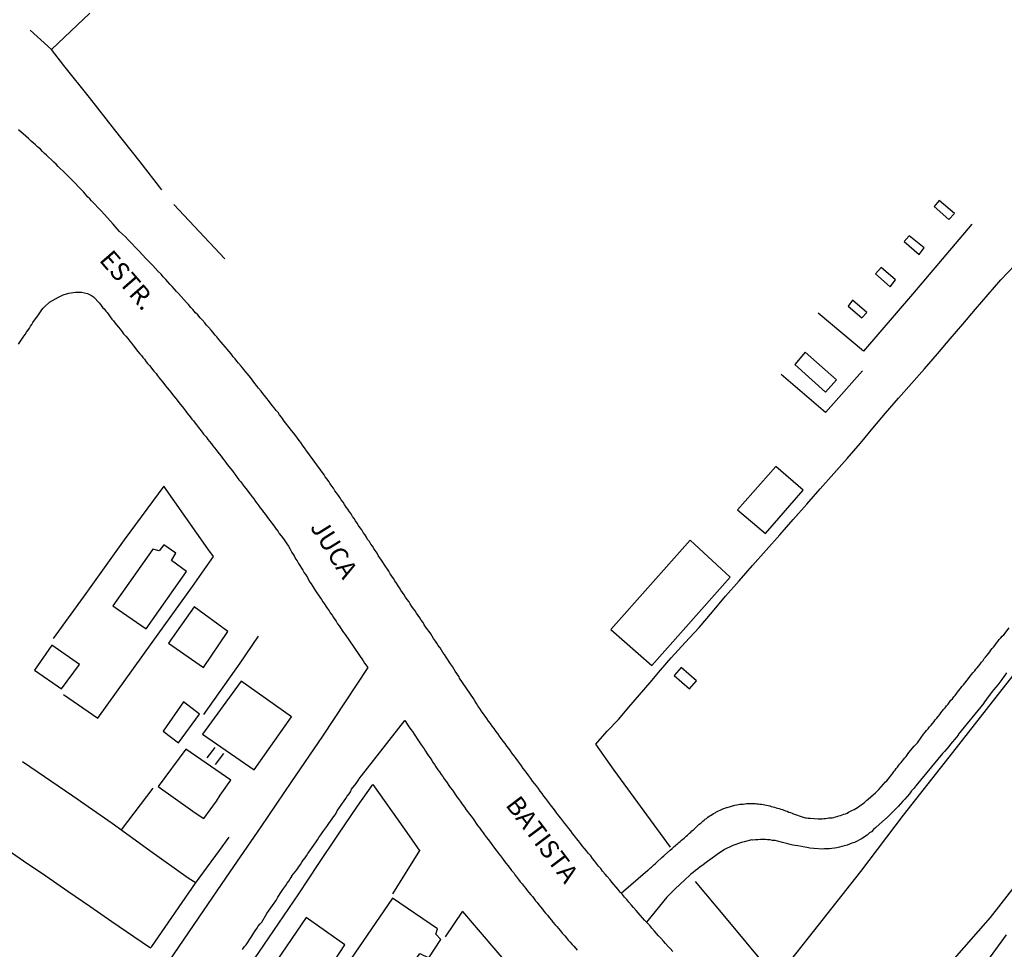
# Model space of a CAD drawing. Units: millimetres. Extents: x 180731 to 183144, y 1660422 to 1663197.
# Drawn here: x 180973 to 181106, y 1662482 to 1662607 of the extents above; entities that cross this region are included whole.
import ezdxf
from ezdxf.enums import TextEntityAlignment as Align

# ---------------------------------------------------------------- set-up
doc = ezdxf.new("R2010")
doc.units = ezdxf.units.MM
doc.header["$LTSCALE"] = 10
for name, color, linetype in [('V-EDIFICACAO', 2, 'Continuous'), ('V-LOTE', 1, 'Continuous'), ('V-NOME_DOS_LOGRADOUROS', 7, 'Continuous'), ('V-QUADRA', 2, 'Continuous'), ('V-REFERENCIA', 4, 'Continuous'), ('V-TESTADA', 5, 'Continuous')]:
    doc.layers.add(name, color=color, linetype=linetype)

msp = doc.modelspace()

# ---------------------------------------------------------------- linework, layer by layer
at = {"layer": 'V-EDIFICACAO'}
for points in [[(181097.6, 1662582.99), (181096.91, 1662582.2), (181098.92, 1662580.42), (181099.66, 1662581.25), (181097.6, 1662582.99)], [(181093.53, 1662578.24), (181092.88, 1662577.45), (181094.89, 1662575.71), (181095.58, 1662576.61), (181093.53, 1662578.24)], [(181089.76, 1662573.96), (181089.02, 1662573.08), (181090.98, 1662571.34), (181091.72, 1662572.28), (181089.76, 1662573.96)], [(181085.89, 1662569.55), (181085.29, 1662568.75), (181087.17, 1662567.14), (181087.82, 1662567.85), (181085.89, 1662569.55)], [(181079.49, 1662562.51), (181078.08, 1662560.83), (181082.26, 1662557.09), (181083.75, 1662558.76), (181079.49, 1662562.51)], [(181070.36, 1662541.22), (181074.15, 1662538), (181079.21, 1662543.84), (181075.52, 1662547.07), (181070.36, 1662541.22)], [(180985.91, 1662528.22), (180990.4, 1662525.11), (180995.87, 1662532.85), (180993.85, 1662534.37), (180994.43, 1662535.36), (180992.82, 1662536.46), (180992.16, 1662535.67), (180991.34, 1662535.87), (180985.91, 1662528.22)], [(181053.22, 1662525.05), (181058.79, 1662520.15), (181069.37, 1662532.12), (181063.97, 1662537.1), (181053.22, 1662525.05)], [(180996.89, 1662528.11), (180993.46, 1662523.17), (180998.16, 1662519.89), (181001.47, 1662524.78), (180996.89, 1662528.11)], [(180977.68, 1662522.93), (180975.31, 1662519.53), (180978.97, 1662517.01), (180981.41, 1662520.31), (180977.68, 1662522.93)], [(181062.72, 1662519.88), (181061.79, 1662518.79), (181063.86, 1662517.01), (181064.79, 1662518.1), (181062.72, 1662519.88)], [(180998.04, 1662510.88), (181005.01, 1662506.06), (181010.08, 1662513.24), (181003.24, 1662518.06), (180998.04, 1662510.88)], [(180995.486, 1662515.252), (180995.486, 1662515.252), (180992.7, 1662511.3), (180994.8, 1662509.71), (180997.65, 1662513.58), (180995.486, 1662515.252)], [(180996.73, 1662500.48), (180997.04, 1662500.24), (180998.22, 1662499.47), (180999.93, 1662501.83), (181000.43, 1662502.63), (181001.85, 1662504.68), (180995.8, 1662508.87), (180992.06, 1662503.82)], [(181023.7, 1662488.71), (181017.47, 1662479.57), (181023.33, 1662475.27), (181027.43, 1662481.22), (181028.61, 1662480.66), (181030.27, 1662483.14), (181029.56, 1662483.86), (181029.8, 1662484.55), (181023.7, 1662488.71)], [(181005.38, 1662476.33), (181009.56, 1662473.53), (181013.27, 1662478.73), (181014.49, 1662478.11), (181017.25, 1662482.42), (181012.04, 1662486.12), (181005.38, 1662476.33)]]:
    msp.add_lwpolyline(points, close=True, dxfattribs=at)
at = {"layer": 'V-LOTE'}
for points in [[(180977.63, 1662603.4), (180982.81, 1662608.32)], [(180992.54, 1662584.45), (180989.62, 1662588.25), (180986.14, 1662592.59), (180982.75, 1662596.93), (180979.29, 1662601.27), (180977.62, 1662603.41), (180974.72, 1662606.03)], [(181173.01, 1662602.54), (181165.76, 1662593.16), (181159.07, 1662584.71), (181152.41, 1662576.26), (181145.82, 1662567.78), (181139.23, 1662559.3), (181132.64, 1662550.82), (181126.05, 1662542.34), (181119.39, 1662533.86), (181112.73, 1662525.38), (181106.07, 1662516.9), (181099.41, 1662508.42), (181092.75, 1662499.94), (181086.98, 1662492.33), (181079.9, 1662483.35), (181075.62, 1662477.94)], [(181001.07, 1662575.12), (180994.17, 1662582.46)], [(181102, 1662579.79), (181094.01, 1662570.34), (181087.36, 1662562.65), (181081.23, 1662567.8)], [(181051.2, 1662509.52), (181052.74, 1662511.27), (181054.24, 1662512.85), (181055.67, 1662514.52), (181057.1, 1662516.19), (181058.53, 1662517.86), (181059.96, 1662519.53), (181061.39, 1662521.2), (181063.28, 1662523.26), (181065.17, 1662525.32), (181066.95, 1662527.42), (181068.73, 1662529.53), (181070.56, 1662531.6), (181072.39, 1662533.67), (181074.22, 1662535.74), (181076.05, 1662537.81), (181077.88, 1662539.88), (181079.71, 1662541.95), (181081.54, 1662544.02), (181083.37, 1662546.09), (181085.16, 1662548.15), (181086.95, 1662550.21), (181088.66, 1662552.25), (181090.37, 1662554.28), (181092.12, 1662556.28), (181093.87, 1662558.28), (181095.62, 1662560.28), (181097.37, 1662562.28), (181099.08, 1662564.29), (181100.79, 1662566.3), (181102.51, 1662568.3), (181104.23, 1662570.3), (181105.96, 1662572.28), (181107.82, 1662574.29)], [(181087.23, 1662560.01), (181082.22, 1662554.37), (181076.26, 1662559.5)], [(180992.81, 1662544.38), (180987.45, 1662537.14), (180982.27, 1662529.9), (180977.83, 1662523.79)], [(180999.51, 1662534.88), (180998.77, 1662535.95), (180992.81, 1662544.38)], [(180979.26, 1662516.26), (180983.88, 1662513.04), (180991.22, 1662523.28), (180996.69, 1662530.86), (180999.51, 1662534.88)], [(180998.21, 1662513.56), (181003.11, 1662520.47), (181005.61, 1662524.11)], [(180998.65, 1662507.67), (180999.74, 1662509.06)], [(181061.29, 1662495.63), (181053.67, 1662506.02), (181051.2, 1662509.52)], [(180973.69, 1662507.18), (180980.5, 1662502.54), (180985.84, 1662498.84), (180990.93, 1662495.17), (180996.11, 1662491.48), (180997.16, 1662490.8)], [(180999.8, 1662506.78), (181000.91, 1662508.25)], [(180987.09, 1662497.94), (180991.36, 1662503.59)], [(180994.1, 1662464.8), (180997.5, 1662469.46), (181000.21, 1662473.43), (181002.92, 1662477.4), (181005.63, 1662481.37), (181008.34, 1662485.34), (181011.05, 1662489.31), (181013.69, 1662493.28), (181016.33, 1662497.25), (181018.97, 1662501.15), (181021.04, 1662504.09), (181025.34, 1662498.02), (181027.43, 1662495.09)], [(180967.49, 1662498.15), (180970.88, 1662495.83), (180973.86, 1662493.78), (180976.84, 1662491.73), (180979.82, 1662489.68), (180982.8, 1662487.63), (180985.78, 1662485.58), (180988.76, 1662483.53), (180991.02, 1662482)], [(180991.02, 1662482), (180991.19, 1662482.19), (180997.11, 1662490.73), (181000.33, 1662495.16), (181001.63, 1662496.97)], [(181023.77, 1662489.32), (181027.39, 1662495.15)], [(181075.62, 1662477.94), (181073.29, 1662480.66), (181071.54, 1662482.75), (181068.88, 1662485.99), (181064.67, 1662490.98)], [(181030.9, 1662483.49), (181033.22, 1662486.95)], [(181033.19, 1662486.9), (181040.07, 1662478.87), (181046.49, 1662471.36), (181050.19, 1662467.8), (181056.93, 1662461.28), (181061.34, 1662456.81), (181058.84, 1662453.17), (181053.02, 1662444.65), (181047.02, 1662436.18), (181043.49, 1662430.93), (181039.41, 1662424.87), (181036.06, 1662420.11)]]:
    msp.add_lwpolyline(points, dxfattribs=at)
at = {"layer": 'V-QUADRA'}
for points in [[(181061.6, 1662481.5), (181061.26, 1662481.9), (181060.97, 1662482.2), (181060.63, 1662482.58), (181060.33, 1662482.9), (181059.97, 1662483.3), (181059.67, 1662483.64), (181059.42, 1662483.94), (181059.12, 1662484.26), (181058.78, 1662484.66), (181058.48, 1662485), (181058.17, 1662485.32), (181057.76, 1662485.76), (181057.51, 1662486.06), (181057.21, 1662486.4), (181056.92, 1662486.74), (181056.64, 1662487.06), (181056.3, 1662487.46), (181056, 1662487.78), (181055.67, 1662488.18), (181055.39, 1662488.52), (181055.09, 1662488.86), (181054.79, 1662489.2), (181054.5, 1662489.54), (181054.2, 1662489.88), (181053.95, 1662490.22), (181053.65, 1662490.56), (181053.38, 1662490.9), (181053.12, 1662491.21), (181052.72, 1662491.66), (181052.44, 1662491.98), (181052.12, 1662492.38), (181051.87, 1662492.72), (181051.57, 1662493.06), (181051.27, 1662493.4), (181051.02, 1662493.74), (181050.77, 1662494.08), (181050.51, 1662494.42), (181050.21, 1662494.76), (181049.94, 1662495.1), (181049.66, 1662495.43), (181049.37, 1662495.77), (181049.11, 1662496.11), (181048.86, 1662496.45), (181048.6, 1662496.79), (181048.33, 1662497.13), (181048.05, 1662497.47), (181047.8, 1662497.81), (181047.54, 1662498.15), (181047.27, 1662498.49), (181046.99, 1662498.83), (181046.74, 1662499.17), (181046.48, 1662499.51), (181046.2, 1662499.85), (181045.93, 1662500.19), (181045.68, 1662500.52), (181045.46, 1662500.82), (181045.21, 1662501.16), (181044.95, 1662501.5), (181044.7, 1662501.84), (181044.45, 1662502.18), (181044.19, 1662502.52), (181043.94, 1662502.86), (181043.68, 1662503.2), (181043.43, 1662503.54), (181043.17, 1662503.88), (181043.17, 1662503.88), (181042.92, 1662504.21), (181042.66, 1662504.55), (181042.41, 1662504.89), (181042.16, 1662505.23), (181041.9, 1662505.57), (181041.65, 1662505.91), (181041.39, 1662506.25), (181041.16, 1662506.59), (181040.91, 1662506.93), (181040.65, 1662507.27), (181040.42, 1662507.61), (181040.16, 1662507.95), (181039.91, 1662508.29), (181039.65, 1662508.63), (181039.42, 1662508.96), (181039.19, 1662509.26), (181038.93, 1662509.6), (181038.68, 1662509.94), (181038.42, 1662510.28), (181038.19, 1662510.62), (181037.96, 1662510.96), (181037.7, 1662511.3), (181037.45, 1662511.64), (181037.19, 1662511.98), (181036.96, 1662512.32), (181036.71, 1662512.65), (181036.47, 1662512.99), (181036.22, 1662513.33), (181035.98, 1662513.67), (181035.73, 1662514.01), (181035.5, 1662514.35), (181035.24, 1662514.69), (181035.09, 1662515.03), (181034.86, 1662515.37), (181034.65, 1662515.71), (181032.78, 1662518.44), (181032.72, 1662518.65), (181032.57, 1662518.8), (181032.42, 1662519.1), (181032.19, 1662519.4), (181032.02, 1662519.7), (181031.81, 1662520.03), (181031.55, 1662520.37), (181031.38, 1662520.67), (181031.17, 1662521.01), (181030.96, 1662521.31), (181030.73, 1662521.65), (181030.53, 1662521.94), (181030.32, 1662522.24), (181030.15, 1662522.54), (181029.9, 1662522.88), (181029.71, 1662523.17), (181029.52, 1662523.47), (181029.26, 1662523.81), (181029.09, 1662524.11), (181028.88, 1662524.45), (181028.65, 1662524.74), (181028.46, 1662525.04), (181028.24, 1662525.34), (181028.01, 1662525.68), (181027.84, 1662525.97), (181027.61, 1662526.27), (181027.4, 1662526.61), (181027.2, 1662526.91), (181026.97, 1662527.25), (181026.76, 1662527.54), (181026.57, 1662527.84), (181026.33, 1662528.14), (181026.12, 1662528.48), (181025.95, 1662528.77), (181025.7, 1662529.07), (181025.46, 1662529.41), (181025.27, 1662529.71), (181025.06, 1662530.04), (181024.85, 1662530.34), (181024.68, 1662530.64), (181024.47, 1662530.94), (181024.26, 1662531.27), (181024.04, 1662531.61), (181023.83, 1662531.91), (181023.62, 1662532.25), (181023.41, 1662532.55), (181023.2, 1662532.89), (181023.03, 1662533.18), (181022.81, 1662533.48), (181022.64, 1662533.78), (181022.39, 1662534.12), (181022.22, 1662534.41), (181022.01, 1662534.71), (181021.8, 1662535.05), (181021.63, 1662535.35), (181021.37, 1662535.69), (181021.18, 1662535.98), (181020.99, 1662536.28), (181020.8, 1662536.58), (181020.59, 1662536.92), (181020.35, 1662537.21), (181020.18, 1662537.51), (181019.97, 1662537.85), (181019.76, 1662538.15), (181019.76, 1662538.15), (181019.55, 1662538.49), (181019.34, 1662538.78), (181019.12, 1662539.08), (181018.95, 1662539.38), (181018.7, 1662539.72), (181018.53, 1662540.01), (181018.32, 1662540.31), (181018.11, 1662540.65), (181017.89, 1662540.95), (181017.68, 1662541.28), (181017.47, 1662541.58), (181017.24, 1662541.92), (181017.05, 1662542.22), (181016.79, 1662542.56), (181016.6, 1662542.85), (181016.41, 1662543.15), (181016.16, 1662543.49), (181015.94, 1662543.79), (181015.73, 1662544.13), (181015.52, 1662544.42), (181015.31, 1662544.72), (181015.09, 1662545.02), (181014.88, 1662545.36), (181014.63, 1662545.65), (181014.46, 1662545.95), (181011.98, 1662549.3), (181011.96, 1662549.4), (181011.77, 1662549.64), (181011.57, 1662549.94), (181011.32, 1662550.28), (181011.09, 1662550.57), (181010.88, 1662550.87), (181010.64, 1662551.19), (181010.32, 1662551.59), (181010.07, 1662551.93), (181008.94, 1662553.37), (181008.94, 1662553.41), (181008.84, 1662553.54), (181008.82, 1662553.6), (181008.71, 1662553.71), (181008.46, 1662554.05), (181008.25, 1662554.35), (181007.99, 1662554.62), (181007.74, 1662554.98), (181007.5, 1662555.26), (181007.19, 1662555.66), (181006.97, 1662555.96), (181006.74, 1662556.23), (181006.42, 1662556.64), (181006.21, 1662556.94), (181005.95, 1662557.23), (181005.59, 1662557.66), (181005.34, 1662558), (181005.11, 1662558.29), (181004.9, 1662558.59), (181004.64, 1662558.91), (181004.32, 1662559.31), (181004.07, 1662559.61), (181003.75, 1662559.99), (181003.5, 1662560.33), (181003.26, 1662560.6), (181002.92, 1662561.01), (181002.67, 1662561.3), (181002.44, 1662561.6), (181002.2, 1662561.88), (181001.9, 1662562.28), (181001.65, 1662562.58), (181001.38, 1662562.92), (181001.14, 1662563.17), (181000.82, 1662563.55), (181000.57, 1662563.85), (181000.25, 1662564.23), (180999.98, 1662564.57), (180999.74, 1662564.82), (180999.42, 1662565.21), (180999.19, 1662565.48), (180998.83, 1662565.88), (180998.58, 1662566.18), (180998.34, 1662566.46), (180997.98, 1662566.86), (180997.73, 1662567.15), (180997.39, 1662567.54), (180997.09, 1662567.83), (180996.75, 1662568.26), (180996.45, 1662568.55), (180996.14, 1662568.94), (180995.88, 1662569.23), (180995.52, 1662569.64), (180995.16, 1662570.02), (180994.8, 1662570.42), (180994.52, 1662570.7), (180994.25, 1662571.03), (180993.93, 1662571.4), (180993.68, 1662571.65), (180993.34, 1662572.03), (180993.08, 1662572.33), (180992.72, 1662572.71), (180992.45, 1662573.03), (180992.06, 1662573.41), (180991.68, 1662573.84), (180991.68, 1662573.84), (180991.32, 1662574.24), (180991.05, 1662574.51), (180991.05, 1662574.51), (180990.39, 1662575.19), (180989.46, 1662576.15), (180989.46, 1662576.15), (180989.46, 1662576.15), (180989.46, 1662576.15), (180989.46, 1662576.15), (180989.46, 1662576.15), (180989.46, 1662576.15), (180987.99, 1662577.7), (180987.61, 1662578.08), (180987.61, 1662578.08), (180987.61, 1662578.08), (180986.83, 1662578.84), (180986.51, 1662579.16), (180985.94, 1662579.82), (180985.94, 1662579.82), (180985.6, 1662580.22), (180985.6, 1662580.22), (180985.6, 1662580.22), (180985.6, 1662580.22), (180984.32, 1662581.62), (180983.05, 1662582.98), (180983.05, 1662582.98), (180983.05, 1662582.98), (180983.05, 1662582.98), (180982.8, 1662583.23), (180982.5, 1662583.52), (180982.2, 1662583.87), (180981.93, 1662584.16), (180981.57, 1662584.52), (180981.21, 1662584.91), (180980.85, 1662585.29), (180979.19, 1662586.96), (180979.19, 1662586.96), (180979.19, 1662586.96), (180979.19, 1662586.96), (180979.19, 1662586.96), (180978.81, 1662587.32), (180978.54, 1662587.6), (180978.24, 1662587.9), (180977.92, 1662588.19), (180977.62, 1662588.51), (180977.24, 1662588.85), (180976.95, 1662589.15), (180976.67, 1662589.38), (180976.39, 1662589.65), (180976.12, 1662589.93), (180975.74, 1662590.27), (180975.48, 1662590.52), (180975.16, 1662590.8), (180974.87, 1662591.05), (180974.5, 1662591.4), (180974.17, 1662591.69), (180973.17, 1662592.54)], [(180973.17, 1662563.61), (180973.78, 1662564.52), (180974.08, 1662564.91), (180974.25, 1662565.21), (180974.44, 1662565.46), (180974.63, 1662565.76), (180974.8, 1662566.01), (180974.97, 1662566.27), (180975.1, 1662566.54), (180975.88, 1662567.56), (180976.14, 1662567.96), (180976.31, 1662568.22), (180976.31, 1662568.22), (180976.5, 1662568.47), (180976.66, 1662568.65), (180977.36, 1662569.28), (180978.55, 1662569.95), (180979.19, 1662570.27), (180979.19, 1662570.27), (180979.19, 1662570.27), (180979.96, 1662570.5), (180979.96, 1662570.5), (180980.85, 1662570.63), (180980.85, 1662570.63), (180980.85, 1662570.63), (180981.7, 1662570.63), (180981.7, 1662570.63), (180981.7, 1662570.63), (180982.5, 1662570.42), (180982.5, 1662570.42), (180982.5, 1662570.42), (180983.05, 1662570.19), (180983.05, 1662570.19), (180983.31, 1662569.99), (180983.31, 1662569.99), (180983.31, 1662569.99), (180984.11, 1662569.15), (180984.11, 1662569.15), (180984.581, 1662568.523), (180984.73, 1662568.36), (180984.96, 1662568.05), (180985.13, 1662567.85), (180985.38, 1662567.54), (180985.55, 1662567.3), (180985.79, 1662566.99), (180986, 1662566.75), (180986.23, 1662566.44), (180986.42, 1662566.2), (180986.68, 1662565.88), (180986.91, 1662565.61), (180987.19, 1662565.25), (180987.36, 1662565.01), (180987.65, 1662564.67), (180987.95, 1662564.34), (180988.2, 1662563.98), (180988.42, 1662563.72), (180988.69, 1662563.38), (180988.88, 1662563.15), (180989.12, 1662562.83), (180989.31, 1662562.59), (180989.58, 1662562.28), (180989.77, 1662562.06), (180989.99, 1662561.77), (180990.18, 1662561.56), (180990.43, 1662561.22), (180990.62, 1662561), (180990.86, 1662560.71), (180991.05, 1662560.47), (180991.28, 1662560.16), (180991.47, 1662559.92), (180991.75, 1662559.61), (180991.91, 1662559.39), (180992.17, 1662559.06), (180992.36, 1662558.82), (180992.64, 1662558.5), (180992.81, 1662558.27), (180993.04, 1662557.95), (180993.27, 1662557.7), (180993.55, 1662557.36), (180993.74, 1662557.1), (180994, 1662556.77), (180994.16, 1662556.57), (180994.42, 1662556.26), (180994.59, 1662556.02), (180994.82, 1662555.71), (180995.03, 1662555.47), (180995.27, 1662555.15), (180995.46, 1662554.92), (180995.73, 1662554.56), (180995.92, 1662554.32), (180996.18, 1662554.01), (180996.35, 1662553.79), (180996.6, 1662553.46), (180996.81, 1662553.22), (180997.05, 1662552.91), (180997.24, 1662552.67), (180997.49, 1662552.35), (180997.68, 1662552.1), (180998, 1662551.72), (180998.19, 1662551.44), (180998.19, 1662551.44), (180998.51, 1662551.06), (180998.77, 1662550.7), (180998.98, 1662550.44), (180999.25, 1662550.11), (180999.42, 1662549.87), (180999.66, 1662549.56), (180999.87, 1662549.32), (181000.1, 1662549), (181000.27, 1662548.77), (181000.55, 1662548.45), (181000.72, 1662548.2), (181000.91, 1662547.94), (181001.18, 1662547.6), (181001.37, 1662547.35), (181001.63, 1662547.01), (181001.8, 1662546.8), (181002.07, 1662546.46), (181002.26, 1662546.18), (181002.56, 1662545.82), (181002.73, 1662545.59), (181002.96, 1662545.27), (181003.18, 1662545.01), (181003.43, 1662544.68), (181003.62, 1662544.42), (181003.88, 1662544.08), (181004.07, 1662543.85), (181004.3, 1662543.53), (181004.49, 1662543.3), (181004.75, 1662542.94), (181004.96, 1662542.68), (181005.21, 1662542.34), (181005.4, 1662542.09), (181005.64, 1662541.75), (181005.85, 1662541.49), (181006.1, 1662541.16), (181006.29, 1662540.9), (181006.53, 1662540.56), (181006.74, 1662540.31), (181006.97, 1662539.97), (181007.14, 1662539.76), (181007.4, 1662539.42), (181007.57, 1662539.18), (181007.8, 1662538.87), (181007.99, 1662538.61), (181008.25, 1662538.27), (181008.41, 1662538.02), (181008.67, 1662537.68), (181008.84, 1662537.44), (181009.07, 1662537.13), (181009.24, 1662536.87), (181009.43, 1662536.62), (181009.67, 1662536.28), (181009.84, 1662535.98), (181009.96, 1662535.69), (181010.13, 1662535.43), (181010.32, 1662535.13), (181010.47, 1662534.88), (181010.62, 1662534.58), (181010.81, 1662534.31), (181011.02, 1662533.95), (181011.19, 1662533.67), (181011.4, 1662533.31), (181011.59, 1662533.03), (181011.79, 1662532.67), (181011.98, 1662532.4), (181012.21, 1662532.04), (181012.38, 1662531.74), (181012.55, 1662531.44), (181012.74, 1662531.19), (181012.95, 1662530.85), (181013.1, 1662530.62), (181013.31, 1662530.26), (181013.5, 1662530), (181013.72, 1662529.66), (181013.89, 1662529.41), (181014.14, 1662529.07), (181014.29, 1662528.77), (181014.48, 1662528.54), (181014.71, 1662528.18), (181014.9, 1662527.9), (181015.14, 1662527.54), (181015.31, 1662527.29), (181015.56, 1662526.95), (181015.73, 1662526.65), (181015.9, 1662526.4), (181016.09, 1662526.14), (181016.3, 1662525.8), (181016.49, 1662525.51), (181016.68, 1662525.25), (181016.92, 1662524.91), (181017.09, 1662524.62), (181017.3, 1662524.36), (181017.3, 1662524.36), (181017.3, 1662524.36), (181019.74, 1662520.8), (181019.74, 1662520.8), (181019.74, 1662520.8), (181019.74, 1662520.8), (181019.74, 1662520.8), (181019.74, 1662520.8), (181019.74, 1662520.8), (181019.74, 1662520.8), (181019.74, 1662520.8), (181019.74, 1662520.8), (181019.74, 1662520.8), (181019.93, 1662520.5), (181020.368, 1662519.884), (181020.368, 1662519.884), (181014.24, 1662510.6), (181010.07, 1662504.49), (181005.9, 1662498.38), (181001.73, 1662492.27), (180997.56, 1662486.16), (180993.39, 1662480.05)], [(181003.43, 1662481.8), (181003.69, 1662482.18), (181003.94, 1662482.43), (181004.68, 1662483.6), (181004.96, 1662484.03), (181005.17, 1662484.32), (181005.36, 1662484.62), (181005.57, 1662484.92), (181005.81, 1662485.23), (181006.06, 1662485.49), (181006.74, 1662486.63), (181007.06, 1662487.08), (181007.29, 1662487.42), (181007.5, 1662487.72), (181007.74, 1662488.05), (181007.93, 1662488.35), (181008.14, 1662488.65), (181008.23, 1662488.84), (181008.73, 1662489.62), (181009.05, 1662490.05), (181009.31, 1662490.43), (181009.31, 1662490.43), (181009.5, 1662490.73), (181009.71, 1662491.02), (181009.9, 1662491.32), (181010.09, 1662491.66), (181010.12, 1662491.72), (181010.79, 1662492.55), (181011.07, 1662492.97), (181011.28, 1662493.27), (181011.47, 1662493.57), (181011.66, 1662493.87), (181011.89, 1662494.16), (181012.11, 1662494.46), (181012.27, 1662494.76), (181012.3, 1662494.82), (181013.06, 1662495.88), (181013.38, 1662496.33), (181013.57, 1662496.62), (181013.78, 1662496.92), (181014.01, 1662497.26), (181014.23, 1662497.56), (181014.29, 1662497.7), (181014.84, 1662498.4), (181015.12, 1662498.83), (181015.33, 1662499.12), (181015.54, 1662499.42), (181015.73, 1662499.72), (181015.99, 1662500.04), (181016.2, 1662500.44), (181016.22, 1662500.5), (181016.88, 1662501.42), (181017.2, 1662501.88), (181017.39, 1662502.18), (181017.6, 1662502.48), (181017.85, 1662502.81), (181018.02, 1662503.11), (181018.19, 1662503.43), (181018.79, 1662504.21), (181019.08, 1662504.64), (181019.32, 1662504.98), (181019.51, 1662505.27), (181025.403, 1662512.716), (181025.403, 1662512.716), (181025.78, 1662512.1), (181025.97, 1662511.85), (181026.21, 1662511.51), (181026.4, 1662511.23), (181026.63, 1662510.87), (181026.82, 1662510.6), (181027.06, 1662510.24), (181027.25, 1662509.96), (181027.52, 1662509.56), (181027.71, 1662509.28), (181027.99, 1662508.88), (181028.16, 1662508.6), (181028.41, 1662508.24), (181028.6, 1662507.95), (181028.79, 1662507.67), (181029.05, 1662507.31), (181029.2, 1662507.01), (181029.39, 1662506.76), (181029.58, 1662506.48), (181029.83, 1662506.08), (181030.05, 1662505.8), (181030.3, 1662505.44), (181030.51, 1662505.15), (181030.7, 1662504.85), (181030.89, 1662504.6), (181031.11, 1662504.32), (181031.34, 1662503.96), (181031.53, 1662503.68), (181031.81, 1662503.32), (181032, 1662503.05), (181032.23, 1662502.69), (181032.4, 1662502.43), (181032.59, 1662502.18), (181032.87, 1662501.84), (181033.06, 1662501.54), (181033.25, 1662501.25), (181033.44, 1662501.01), (181033.69, 1662500.65), (181033.86, 1662500.42), (181034.14, 1662500.06), (181034.33, 1662499.78), (181034.61, 1662499.42), (181034.8, 1662499.16), (181035.03, 1662498.83), (181035.22, 1662498.55), (181035.5, 1662498.19), (181035.69, 1662497.91), (181035.96, 1662497.56), (181036.15, 1662497.28), (181036.43, 1662496.92), (181036.64, 1662496.64), (181036.94, 1662496.24), (181037.13, 1662495.96), (181037.43, 1662495.6), (181037.62, 1662495.31), (181037.83, 1662495.05), (181038.08, 1662494.71), (181038.3, 1662494.44), (181038.59, 1662494.08), (181038.78, 1662493.8), (181039.1, 1662493.4), (181039.31, 1662493.12), (181039.61, 1662492.72), (181039.82, 1662492.46), (181040.1, 1662492.13), (181040.27, 1662491.87), (181040.48, 1662491.59), (181040.76, 1662491.24), (181040.99, 1662490.94), (181040.99, 1662490.94), (181041.22, 1662490.66), (181041.5, 1662490.3), (181041.75, 1662490.01), (181041.94, 1662489.75), (181042.13, 1662489.49), (181042.41, 1662489.16), (181042.62, 1662488.92), (181042.88, 1662488.61), (181043.05, 1662488.35), (181043.26, 1662488.11), (181043.51, 1662487.8), (181043.72, 1662487.54), (181044, 1662487.21), (181044.19, 1662486.95), (181044.4, 1662486.71), (181044.66, 1662486.4), (181044.87, 1662486.12), (181045.19, 1662485.76), (181045.4, 1662485.49), (181045.72, 1662485.13), (181045.93, 1662484.87), (181046.14, 1662484.62), (181046.44, 1662484.28), (181046.67, 1662484), (181046.99, 1662483.64), (181047.2, 1662483.39), (181047.48, 1662483.05), (181047.69, 1662482.82), (181048.01, 1662482.46), (181048.22, 1662482.22), (181048.48, 1662481.9), (181048.69, 1662481.67)]]:
    msp.add_lwpolyline(points, dxfattribs=at)
at = {"layer": 'V-REFERENCIA'}
for points in [[(181054.61, 1662489.41), (181058.24, 1662492.49), (181058.25, 1662492.5), (181058.4, 1662492.63), (181058.57, 1662492.8), (181058.72, 1662492.91), (181058.89, 1662493.08), (181059.04, 1662493.2), (181059.21, 1662493.35), (181059.4, 1662493.52), (181059.46, 1662493.59), (181060.12, 1662494.2), (181060.37, 1662494.43), (181060.48, 1662494.52), (181061.26, 1662495.22), (181061.52, 1662495.43), (181061.65, 1662495.56), (181061.8, 1662495.68), (181061.96, 1662495.83), (181062.11, 1662495.98), (181062.26, 1662496.11), (181062.41, 1662496.26), (181062.58, 1662496.39), (181062.79, 1662496.56), (181062.96, 1662496.68), (181063.13, 1662496.83), (181063.26, 1662496.96), (181063.41, 1662497.11), (181063.58, 1662497.25), (181063.72, 1662497.38), (181063.87, 1662497.51), (181064.02, 1662497.64), (181064.17, 1662497.81), (181064.38, 1662497.97), (181064.53, 1662498.1), (181064.66, 1662498.23), (181064.85, 1662498.4), (181065, 1662498.55), (181065.17, 1662498.7), (181065.38, 1662498.87), (181065.53, 1662499.01), (181065.68, 1662499.14), (181065.83, 1662499.27), (181065.97, 1662499.4), (181066.14, 1662499.5), (181066.35, 1662499.65), (181066.53, 1662499.78), (181066.72, 1662499.88), (181066.93, 1662500.03), (181067.12, 1662500.14), (181067.31, 1662500.27), (181067.44, 1662500.33), (181068.35, 1662500.77), (181068.65, 1662500.9), (181068.86, 1662500.97), (181068.96, 1662500.99), (181070, 1662501.28), (181070.26, 1662501.35), (181070.47, 1662501.37), (181070.68, 1662501.41), (181070.89, 1662501.43), (181071.11, 1662501.43), (181071.36, 1662501.48), (181071.57, 1662501.5), (181071.79, 1662501.5), (181072.04, 1662501.52), (181072.25, 1662501.5), (181072.46, 1662501.5), (181072.72, 1662501.5), (181072.93, 1662501.48), (181073.14, 1662501.45), (181073.35, 1662501.43), (181073.57, 1662501.41), (181073.82, 1662501.37), (181074.03, 1662501.33), (181074.25, 1662501.28), (181074.5, 1662501.24), (181074.71, 1662501.18), (181074.92, 1662501.11), (181075.14, 1662501.07), (181075.35, 1662501.03), (181075.56, 1662500.94), (181075.77, 1662500.9), (181075.98, 1662500.82), (181076.2, 1662500.75), (181076.41, 1662500.69), (181076.62, 1662500.63), (181076.83, 1662500.54), (181077.05, 1662500.48), (181077.3, 1662500.35), (181077.51, 1662500.29), (181077.72, 1662500.2), (181077.79, 1662500.16), (181079.34, 1662499.61), (181079.56, 1662499.59), (181079.67, 1662499.59), (181079.89, 1662499.54), (181080.14, 1662499.53), (181080.16, 1662499.55), (181080.16, 1662499.55), (181081.24, 1662499.46), (181081.54, 1662499.46), (181081.8, 1662499.46), (181082.01, 1662499.5), (181082.22, 1662499.5), (181082.47, 1662499.54), (181082.69, 1662499.57), (181082.9, 1662499.57), (181083.15, 1662499.59), (181083.36, 1662499.63), (181083.58, 1662499.71), (181083.83, 1662499.76), (181084.04, 1662499.84), (181084.26, 1662499.88), (181084.51, 1662499.97), (181084.72, 1662500.05), (181084.93, 1662500.12), (181085.15, 1662500.22), (181085.36, 1662500.35), (181085.53, 1662500.43), (181085.7, 1662500.52), (181085.91, 1662500.63), (181086.12, 1662500.71), (181086.33, 1662500.84), (181086.55, 1662500.97), (181086.73, 1662501.12), (181086.89, 1662501.18), (181087.05, 1662501.33), (181087.2, 1662501.43), (181087.37, 1662501.56), (181087.52, 1662501.66), (181087.69, 1662501.81), (181087.84, 1662501.94), (181088.01, 1662502.11), (181088.75, 1662502.73), (181089, 1662502.96), (181089.13, 1662503.11), (181089.32, 1662503.28), (181089.43, 1662503.39), (181090.1, 1662504.13), (181090.32, 1662504.38), (181090.51, 1662504.57), (181090.7, 1662504.79), (181090.87, 1662505.02), (181091.02, 1662505.21), (181091.19, 1662505.42), (181091.36, 1662505.63), (181091.53, 1662505.87), (181091.65, 1662506.01), (181091.8, 1662506.23), (181091.99, 1662506.44), (181092.16, 1662506.67), (181092.31, 1662506.86), (181092.48, 1662507.05), (181092.63, 1662507.27), (181092.78, 1662507.44), (181092.97, 1662507.67), (181093.14, 1662507.88), (181093.31, 1662508.12), (181093.5, 1662508.39), (181094.24, 1662509.26), (181094.45, 1662509.49), (181094.67, 1662509.71), (181095.17, 1662510.43), (181095.51, 1662510.87), (181095.72, 1662511.13), (181095.91, 1662511.38), (181096.11, 1662511.61), (181096.32, 1662511.89), (181096.51, 1662512.08), (181096.7, 1662512.33), (181096.91, 1662512.61), (181097.08, 1662512.82), (181097.27, 1662513.06), (181097.46, 1662513.27), (181097.68, 1662513.55), (181097.85, 1662513.78), (181098.02, 1662513.99), (181098.23, 1662514.27), (181098.4, 1662514.45), (181098.61, 1662514.73), (181098.8, 1662514.92), (181099.01, 1662515.22), (181099.2, 1662515.47), (181099.39, 1662515.66), (181099.58, 1662515.92), (181099.76, 1662516.09), (181100.24, 1662516.75), (181100.47, 1662517.04), (181100.69, 1662517.32), (181100.9, 1662517.55), (181101.56, 1662518.4), (181101.79, 1662518.7), (181101.98, 1662518.93), (181102.19, 1662519.21), (181102.41, 1662519.44), (181102.58, 1662519.65), (181102.74, 1662519.84), (181102.94, 1662520.09), (181103.15, 1662520.35), (181103.15, 1662520.35), (181103.32, 1662520.61), (181103.53, 1662520.86), (181103.7, 1662521.1), (181103.87, 1662521.3), (181104.1, 1662521.58), (181104.29, 1662521.79), (181104.44, 1662522.03), (181104.59, 1662522.22), (181104.76, 1662522.45), (181104.93, 1662522.66), (181105.12, 1662522.87), (181105.31, 1662523.15), (181105.52, 1662523.4), (181105.73, 1662523.66), (181105.92, 1662523.89), (181106.14, 1662524.13), (181106.33, 1662524.32), (181107.05, 1662525.27)], [(181106.71, 1662519.16), (181106.41, 1662518.7), (181106.07, 1662518.29), (181105.8, 1662517.91), (181105.52, 1662517.57), (181105.25, 1662517.24), (181104.99, 1662516.9), (181104.76, 1662516.66), (181104, 1662515.62), (181103.66, 1662515.11), (181103.66, 1662515.09), (181100.19, 1662510.84), (181100.2, 1662510.79), (181100.16, 1662510.75), (181099.97, 1662510.49), (181099.71, 1662510.21), (181099.41, 1662509.85), (181099.14, 1662509.52), (181098.89, 1662509.22), (181098.63, 1662508.9), (181098.31, 1662508.52), (181098.06, 1662508.26), (181094.45, 1662503.88), (181094.43, 1662503.85), (181094.33, 1662503.73), (181094.22, 1662503.6), (181094.18, 1662503.55), (181093.88, 1662503.21), (181093.58, 1662502.83), (181093.26, 1662502.47), (181092.97, 1662502.09), (181092.71, 1662501.81), (181092.39, 1662501.46), (181092.05, 1662501.09), (181091.78, 1662500.84), (181090.91, 1662499.95), (181090.43, 1662499.5), (181090.34, 1662499.42), (181089.49, 1662498.68), (181089.05, 1662498.25), (181088.75, 1662497.98), (181088.45, 1662497.7), (181088.2, 1662497.53), (181087.86, 1662497.25), (181087.52, 1662497.02), (181087.18, 1662496.79), (181086.84, 1662496.58), (181086.5, 1662496.41), (181086.16, 1662496.24), (181085.82, 1662496.15), (181085.49, 1662496.02), (181085.15, 1662495.9), (181084.81, 1662495.79), (181084.47, 1662495.68), (181084.13, 1662495.6), (181083.79, 1662495.54), (181083.45, 1662495.47), (181083.11, 1662495.43), (181082.77, 1662495.39), (181082.43, 1662495.39), (181082.09, 1662495.37), (181081.9, 1662495.35), (181080.65, 1662495.41), (181080.14, 1662495.49), (181079.95, 1662495.52), (181079, 1662495.68), (181078.49, 1662495.77), (181078.15, 1662495.83), (181077.81, 1662495.9), (181077.47, 1662495.98), (181077.13, 1662496.05), (181076.79, 1662496.13), (181076.45, 1662496.24), (181076.11, 1662496.34), (181075.77, 1662496.43), (181075.43, 1662496.49), (181075.09, 1662496.53), (181074.75, 1662496.58), (181074.42, 1662496.62), (181074.12, 1662496.64), (181073.78, 1662496.64), (181073.44, 1662496.64), (181073.1, 1662496.62), (181072.76, 1662496.6), (181072.42, 1662496.56), (181072.27, 1662496.58), (181071.23, 1662496.34), (181070.87, 1662496.24), (181069.71, 1662495.83), (181069.26, 1662495.62), (181068.94, 1662495.47), (181068.94, 1662495.47), (181068.6, 1662495.3), (181068.27, 1662495.09), (181067.93, 1662494.86), (181067.59, 1662494.6), (181067.25, 1662494.37), (181066.91, 1662494.14), (181066.59, 1662493.88), (181066.27, 1662493.67), (181065.95, 1662493.39), (181065.64, 1662493.16), (181065.3, 1662492.95), (181065, 1662492.69), (181064.68, 1662492.44), (181064.36, 1662492.19), (181064.02, 1662491.95), (181064, 1662491.93), (181063.13, 1662491.1), (181062.67, 1662490.7), (181062.6, 1662490.62), (181061.88, 1662489.94), (181061.45, 1662489.51), (181061.18, 1662489.24), (181060.9, 1662488.96), (181060.78, 1662488.84), (181058.03, 1662485.47)], [(181083.08, 1662460.93), (181085.76, 1662463.95), (181085.85, 1662464.02), (181088.83, 1662467.36), (181091.6, 1662470.69), (181094.24, 1662473.87), (181099.35, 1662480.18), (181104.53, 1662486.09), (181109.36, 1662492.27)], [(181106.65, 1662483.77), (181101.99, 1662477.32), (181097.79, 1662472.02), (181096.67, 1662470.71), (181095.28, 1662468.95), (181093.71, 1662466.99), (181093.75, 1662466.93), (181093.75, 1662466.93), (181091.22, 1662463.7), (181090.35, 1662462.28), (181089.92, 1662461.48), (181087.2, 1662457.49)]]:
    msp.add_lwpolyline(points, dxfattribs=at)
at = {"layer": 'V-TESTADA'}
for points in [[(180992.54, 1662584.45), (180989.62, 1662588.25), (180986.14, 1662592.59), (180982.75, 1662596.93), (180979.29, 1662601.27), (180977.62, 1662603.41), (180974.72, 1662606.03)], [(181001.07, 1662575.12), (180994.17, 1662582.46)], [(180992.81, 1662544.38), (180987.45, 1662537.14), (180982.27, 1662529.9), (180977.83, 1662523.79)], [(180999.51, 1662534.88), (180998.77, 1662535.95), (180992.81, 1662544.38)], [(181061.29, 1662495.63), (181053.67, 1662506.02), (181051.2, 1662509.52)], [(180994.1, 1662464.8), (180997.5, 1662469.46), (181000.21, 1662473.43), (181002.92, 1662477.4), (181005.63, 1662481.37), (181008.34, 1662485.34), (181011.05, 1662489.31), (181013.69, 1662493.28), (181016.33, 1662497.25), (181018.97, 1662501.15), (181021.04, 1662504.09), (181025.34, 1662498.02), (181027.43, 1662495.09)], [(180991.02, 1662482), (180991.19, 1662482.19), (180997.11, 1662490.73), (181000.33, 1662495.16), (181001.63, 1662496.97)], [(181033.19, 1662486.9), (181040.07, 1662478.87), (181046.49, 1662471.36), (181050.19, 1662467.8), (181056.93, 1662461.28), (181061.34, 1662456.81), (181058.84, 1662453.17), (181053.02, 1662444.65), (181047.02, 1662436.18), (181043.49, 1662430.93), (181039.41, 1662424.87), (181036.06, 1662420.11)]]:
    msp.add_lwpolyline(points, dxfattribs=at)

# ---------------------------------------------------------------- texts
at = {"layer": 'V-NOME_DOS_LOGRADOUROS'}
for s, rotation, p in [('ESTR.', 311, (180983.37, 1662574.4)), ('JUCA', 302, (181011.85, 1662538.46)), ('BATISTA', 307, (181038.28, 1662500.83))]:
    msp.add_text(s, height=2.5, rotation=rotation, dxfattribs=at).set_placement(p, align=Align.BOTTOM_LEFT)

doc.saveas('drawing.dxf')
